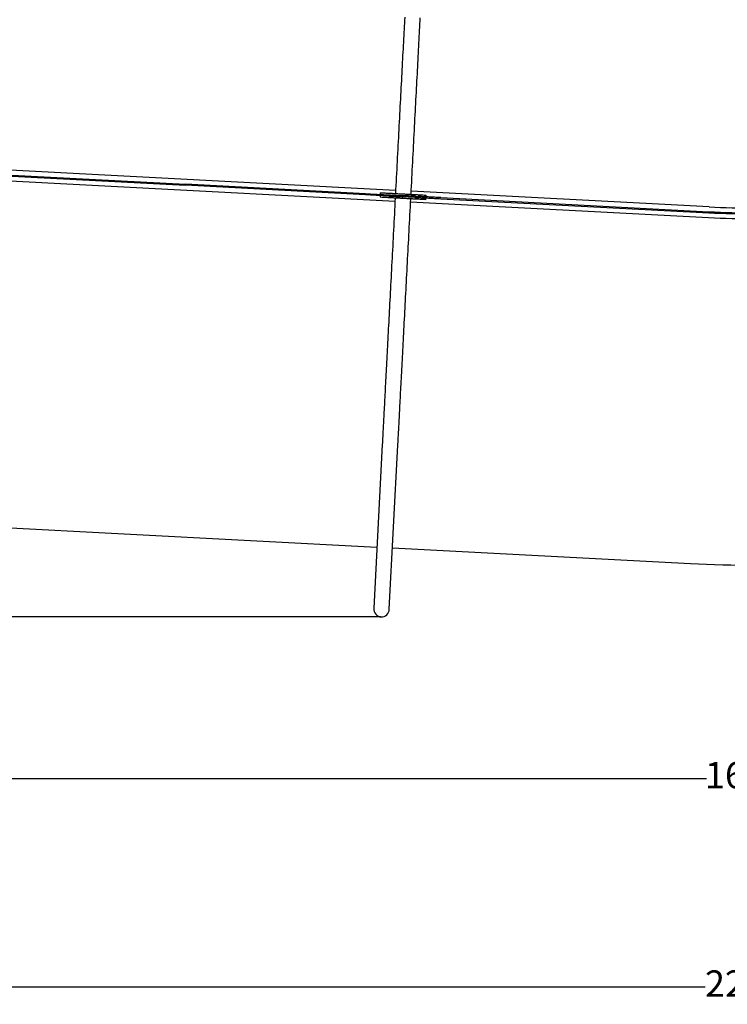
# Model space of a CAD drawing. Units: millimetres. Extents: x -876 to 25726, y -1458 to 7683.
# Drawn here: x 7815 to 11838, y -1458 to 4140 of the extents above; entities that cross this region are included whole.
import ezdxf

# ---------------------------------------------------------------- set-up
doc = ezdxf.new("R2010")
doc.units = ezdxf.units.MM
doc.layers.add('Dimensions', color=7, linetype='Continuous')
doc.layers.add('Safetyarea', color=131, linetype='Continuous')
doc.styles.get("Standard").update_dxf_attribs({"font": 'arial.ttf'})
doc.dimstyles.new('Leikkiset keinu', dxfattribs={"dimtxt": 150, "dimasz": 2.5, "dimexe": 0.06, "dimexo": 0.625, "dimtad": 0, "dimtih": 1, "dimtoh": 1, "dimdec": 0, "dimtxsty": 'Standard', "dimcen": 2.5, "dimadec": 0, "dimazin": 0, "dimtfac": 1, "dimtmove": 0, "dimatfit": 3, "dimfxl": 1, "dimarcsym": 0})

# ---------------------------------------------------------------- blocks, each defined once
blk = doc.blocks.new('*D4')
at = {"layer": 'Defpoints', "color": 0}
for p in [(652.6, 2624.9), (23336.5, 2624.9), (652.6, -1359.6)]:
    blk.add_point(p, dxfattribs=at)
at = {"layer": 'Dimensions', "color": 0, "lineweight": -2}
for p, q in [((652.6, 2624.3), (652.6, -1359.6)), ((23336.5, 2624.3), (23336.5, -1359.6)), ((655.1, -1359.6), (11711, -1359.6)), ((23334, -1359.6), (12278.1, -1359.6))]:
    blk.add_line(p, q, dxfattribs=at)
at = {"layer": 'Dimensions', "color": 0}
for points in [[(655.1, -1359.2), (655.1, -1360), (652.6, -1359.6)], [(23334, -1360), (23334, -1359.2), (23336.5, -1359.6)]]:
    blk.add_solid(points, dxfattribs=at)
at = {"layer": 'Dimensions', "color": 0, "insert": (11994.6, -1359.6), "char_height": 150, "attachment_point": 5}
blk.add_mtext('22684', dxfattribs=at)
blk = doc.blocks.new('*D5')
at = {"layer": 'Defpoints', "color": 0}
for p in [(-649, 5807.2), (4795.3, 5807.2), (9869.2, 744.4)]:
    blk.add_point(p, dxfattribs=at)
at = {"layer": 'Dimensions', "color": 0, "lineweight": -2}
for p, q in [((4794.7, 5807.2), (-649, 5807.2)), ((-649, 5804.7), (-649, 3353)), ((-649, 746.9), (-649, 3198.6)), ((9868.6, 744.4), (-649, 744.4))]:
    blk.add_line(p, q, dxfattribs=at)
at = {"layer": 'Dimensions', "color": 0}
for points in [[(-648.6, 5804.7), (-649.4, 5804.7), (-649, 5807.2)], [(-649.4, 746.9), (-648.6, 746.9), (-649, 744.4)]]:
    blk.add_solid(points, dxfattribs=at)
at = {"layer": 'Dimensions', "color": 0, "insert": (-649, 3275.8), "char_height": 150, "attachment_point": 5}
blk.add_mtext('5063', dxfattribs=at)
blk = doc.blocks.new('*D6')
at = {"layer": 'Defpoints', "color": 0}
for p in [(3876.7, 3448), (20112.3, 3455.4), (20112.3, -174.5)]:
    blk.add_point(p, dxfattribs=at)
at = {"layer": 'Dimensions', "color": 0, "lineweight": -2}
for p, q in [((3876.7, 3447.3), (3876.7, -174.5)), ((20112.3, 3454.8), (20112.3, -174.5)), ((3879.2, -174.5), (11719, -174.5)), ((20109.8, -174.5), (12270, -174.5))]:
    blk.add_line(p, q, dxfattribs=at)
at = {"layer": 'Dimensions', "color": 0}
for points in [[(3879.2, -174), (3879.2, -174.9), (3876.7, -174.5)], [(20109.8, -174.9), (20109.8, -174), (20112.3, -174.5)]]:
    blk.add_solid(points, dxfattribs=at)
at = {"layer": 'Dimensions', "color": 0, "insert": (11994.5, -174.5), "char_height": 150, "attachment_point": 5}
blk.add_mtext('16236', dxfattribs=at)

msp = doc.modelspace()

# ---------------------------------------------------------------- linework, layer by layer
at = {"color": 7, "linetype": 'Continuous', "lineweight": 25}
for p, q in [((9951.8, 3169.1), (7565.4, 3294.2)), ((7733.7, 3252.2), (8756.9, 3198.6)), ((7734, 3258.2), (8757.2, 3204.6)), ((7562.3, 3234), (9948.6, 3108.9)), ((8756.9, 3198.6), (8757.2, 3204.6)), ((9780, 3144.9), (8756.9, 3198.6)), ((9780.4, 3150.9), (8757.2, 3204.6)), ((9864.2, 3140.5), (9863.6, 3130.5)), ((9865, 3156.5), (9864.5, 3146.5)), ((9867.6, 3156.4), (9869.3, 3156.3)), ((9994.7, 3139.7), (9994.4, 3133.7)), ((11734.5, 3075.7), (10040.5, 3164.5)), ((10121.1, 3143.1), (10122.9, 3143)), ((10125, 3132.9), (10125.5, 3142.9)), ((9868, 3130.3), (9866.2, 3130.4)), ((10037.4, 3104.3), (11731.3, 3015.5)), ((10121.6, 3117), (10119.8, 3117.1)), ((10124.1, 3116.9), (10124.7, 3126.9)), ((10208.8, 3122.5), (11732.7, 3042.6)), ((10209.1, 3128.5), (11733, 3048.6)), ((9876.1, 1725.5), (9827.3, 794.2)), ((9916.1, 789.6), (9964.9, 1720.9))]:
    msp.add_line(p, q, dxfattribs=at)
at = {"color": 7, "linetype": 'Continuous', "lineweight": 25, "flags": 128}
for points in [[(10003.4, 4155.5), (10002.5, 4138.3), (10001.6, 4121), (10000.7, 4103.4), (9999.8, 4085.6), (9998.8, 4067.6), (9997.9, 4049.3), (9996.9, 4030.9), (9995.9, 4012.2), (9994.9, 3993.4), (9994, 3974.3), (9992.9, 3955.1), (9991.9, 3935.7), (9990.9, 3916), (9989.9, 3896.2), (9988.8, 3876.3), (9987.8, 3856.1), (9986.7, 3835.8), (9985.6, 3815.4), (9984.5, 3794.8), (9983.5, 3774), (9982.4, 3753.1), (9981.3, 3732), (9980.1, 3710.9), (9979, 3689.5), (9977.9, 3668.1), (9976.8, 3646.5), (9975.6, 3624.8), (9974.5, 3603.1), (9973.3, 3581.2), (9972.2, 3559.2), (9971, 3537.1), (9969.9, 3514.9), (9968.7, 3492.6), (9967.5, 3470.3), (9966.4, 3447.9), (9965.2, 3425.4), (9964, 3402.8), (9962.8, 3380.2), (9961.6, 3357.5), (9960.4, 3334.8), (9959.2, 3312.1), (9958, 3289.3), (9956.9, 3266.4), (9955.7, 3243.6), (9954.5, 3220.7), (9953.3, 3197.8), (9952.1, 3174.9), (9950.9, 3152)], [(10039.6, 3147.4), (10040.8, 3170.3), (10042, 3193.2), (10043.2, 3216.1), (10044.4, 3238.9), (10045.6, 3261.8), (10046.8, 3284.6), (10048, 3307.4), (10049.2, 3330.2), (10050.4, 3352.9), (10051.6, 3375.5), (10052.8, 3398.2), (10054, 3420.7), (10055.1, 3443.2), (10056.3, 3465.6), (10057.5, 3488), (10058.7, 3510.2), (10059.8, 3532.4), (10061, 3554.5), (10062.1, 3576.5), (10063.3, 3598.4), (10064.4, 3620.2), (10065.5, 3641.9), (10066.7, 3663.4), (10067.8, 3684.9), (10068.9, 3706.2), (10070, 3727.4), (10071.1, 3748.4), (10072.2, 3769.3), (10073.3, 3790.1), (10074.4, 3810.7), (10075.5, 3831.2), (10076.5, 3851.5), (10077.6, 3871.6), (10078.6, 3891.6), (10079.7, 3911.4), (10080.7, 3931), (10081.7, 3950.4), (10082.7, 3969.7), (10083.7, 3988.7), (10084.7, 4007.6), (10085.7, 4026.2), (10086.7, 4044.7), (10087.6, 4062.9), (10088.6, 4080.9), (10089.5, 4098.7), (10090.4, 4116.3), (10091.3, 4133.7), (10092.2, 4150.8)], [(9908.5, 3138.2), (9904.6, 3138.4), (9900.3, 3138.6), (9895.8, 3138.9), (9891, 3139.1), (9885.9, 3139.4), (9880.6, 3139.7), (9875, 3140), (9869.2, 3140.3), (9863.2, 3140.6), (9857, 3140.9), (9850.6, 3141.2), (9844.1, 3141.6), (9837.3, 3141.9), (9830.5, 3142.3), (9823.5, 3142.7), (9816.4, 3143), (9809.3, 3143.4), (9802, 3143.8), (9794.7, 3144.2), (9787.4, 3144.6), (9780, 3144.9)], [(9780.4, 3150.9), (9787.7, 3150.5), (9795, 3150.2), (9802.3, 3149.8), (9809.6, 3149.4), (9816.7, 3149), (9823.8, 3148.7), (9830.8, 3148.3), (9837.7, 3147.9), (9844.4, 3147.6), (9850.9, 3147.2), (9857.3, 3146.9), (9863.6, 3146.6), (9869.6, 3146.3), (9875.4, 3145.9), (9880.9, 3145.7), (9886.2, 3145.4), (9891.3, 3145.1), (9896.1, 3144.9), (9900.6, 3144.6), (9904.9, 3144.4), (9908.8, 3144.2)], [(9865, 3156.5), (9865.1, 3156.5), (9865.6, 3156.5), (9866.4, 3156.4), (9867.6, 3156.4)], [(9869.3, 3156.3), (9877.1, 3155.9), (9884.5, 3155.5), (9891.6, 3155.1), (9898.3, 3154.8), (9904.8, 3154.4), (9910.9, 3154.1), (9916.7, 3153.8), (9922.1, 3153.5), (9927.2, 3153.2)], [(9908.5, 3138.2), (9910.9, 3138.1), (9913.3, 3138), (9915.6, 3137.8), (9917.9, 3137.7), (9920.1, 3137.6), (9922.2, 3137.5), (9924.3, 3137.4), (9926.4, 3137.3)], [(9926.4, 3137.3), (9921.3, 3137.5), (9915.8, 3137.8), (9910.1, 3138.1), (9908.5, 3138.2)], [(9908.8, 3144.2), (9911.2, 3144.1), (9913.6, 3143.9), (9915.9, 3143.8), (9918.2, 3143.7), (9920.4, 3143.6), (9922.6, 3143.5), (9924.6, 3143.4), (9926.7, 3143.3)], [(9908.8, 3144.2), (9910.4, 3144.1), (9916.2, 3143.8), (9921.6, 3143.5), (9926.7, 3143.3)], [(9926.4, 3137.3), (9928.7, 3137.1), (9931.5, 3137), (9934.5, 3136.8), (9937.8, 3136.7), (9941.4, 3136.5), (9945.3, 3136.3), (9949.4, 3136.1), (9953.8, 3135.8), (9958.3, 3135.6), (9963.1, 3135.3), (9968, 3135.1), (9973, 3134.8), (9978.1, 3134.6), (9983.3, 3134.3), (9988.6, 3134), (9993.9, 3133.7)], [(10062.5, 3130.1), (10060.1, 3130.3), (10057.5, 3130.4), (10054.6, 3130.5), (10051.3, 3130.7), (10047.8, 3130.9), (10044.1, 3131.1), (10040.1, 3131.3), (10035.9, 3131.5), (10031.5, 3131.8), (10026.9, 3132), (10022.2, 3132.2), (10017.3, 3132.5), (10012.3, 3132.8), (10007.3, 3133), (10002.2, 3133.3), (9997, 3133.6), (9991.8, 3133.8), (9986.7, 3134.1), (9981.5, 3134.4), (9976.5, 3134.6), (9971.5, 3134.9), (9966.6, 3135.2), (9961.9, 3135.4), (9957.3, 3135.6), (9952.9, 3135.9), (9948.7, 3136.1), (9944.7, 3136.3), (9941, 3136.5), (9937.5, 3136.7), (9934.2, 3136.9), (9931.3, 3137), (9928.7, 3137.1), (9926.4, 3137.3)], [(9926.7, 3143.3), (9929.1, 3143.1), (9931.8, 3143), (9934.8, 3142.8), (9938.1, 3142.7), (9941.7, 3142.5), (9945.6, 3142.3), (9949.7, 3142.1), (9954.1, 3141.8), (9958.6, 3141.6), (9963.4, 3141.3), (9968.3, 3141.1), (9973.3, 3140.8), (9978.4, 3140.5), (9983.6, 3140.3), (9988.9, 3140), (9994.2, 3139.7)], [(9926.7, 3143.3), (9929, 3143.1), (9931.6, 3143), (9934.6, 3142.8), (9937.8, 3142.7), (9941.3, 3142.5), (9945, 3142.3), (9949, 3142.1), (9953.2, 3141.9), (9957.6, 3141.6), (9962.2, 3141.4), (9966.9, 3141.2), (9971.8, 3140.9), (9976.8, 3140.6), (9981.8, 3140.4), (9987, 3140.1), (9992.1, 3139.8), (9997.3, 3139.6), (10002.5, 3139.3), (10007.6, 3139), (10012.7, 3138.8), (10017.6, 3138.5), (10022.5, 3138.2), (10027.2, 3138), (10031.8, 3137.7), (10036.2, 3137.5), (10040.4, 3137.3), (10044.4, 3137.1), (10048.2, 3136.9), (10051.7, 3136.7), (10054.9, 3136.5), (10057.8, 3136.4), (10060.5, 3136.2), (10062.8, 3136.1)], [(9927.2, 3153.2), (9929.5, 3153.1), (9932.1, 3153), (9935.1, 3152.8), (9938.3, 3152.7), (9941.8, 3152.5), (9945.6, 3152.3), (9949.5, 3152.1), (9953.7, 3151.9), (9958.1, 3151.6), (9962.7, 3151.4), (9967.5, 3151.1), (9972.3, 3150.9), (9977.3, 3150.6), (9982.4, 3150.4), (9987.5, 3150.1), (9992.7, 3149.8), (9997.8, 3149.5), (10003, 3149.3), (10008.1, 3149), (10013.2, 3148.7), (10018.2, 3148.5), (10023, 3148.2), (10027.8, 3148), (10032.3, 3147.7), (10036.7, 3147.5), (10040.9, 3147.3), (10044.9, 3147.1), (10048.7, 3146.9), (10052.2, 3146.7), (10055.4, 3146.5), (10058.3, 3146.4), (10061, 3146.2), (10063.3, 3146.1)], [(10062.8, 3136.1), (10060.4, 3136.3), (10057.7, 3136.4), (10054.6, 3136.6), (10051.3, 3136.7), (10047.7, 3136.9), (10043.8, 3137.1), (10039.7, 3137.3), (10035.3, 3137.6), (10030.8, 3137.8), (10026.1, 3138.1), (10021.2, 3138.3), (10016.1, 3138.6), (10011, 3138.8), (10005.8, 3139.1), (10000.5, 3139.4), (9995.2, 3139.7)], [(10062.8, 3136.1), (10064.8, 3136), (10066.9, 3135.9), (10069, 3135.8), (10071.2, 3135.7), (10073.5, 3135.6), (10075.8, 3135.4), (10078.2, 3135.3), (10080.6, 3135.2)], [(10062.8, 3136.1), (10067.9, 3135.9), (10073.3, 3135.6), (10079.1, 3135.3), (10080.6, 3135.2)], [(10063.3, 3146.1), (10068.4, 3145.8), (10073.8, 3145.6), (10079.6, 3145.3), (10085.7, 3144.9), (10092.2, 3144.6), (10098.9, 3144.2), (10106, 3143.9), (10113.4, 3143.5), (10121.1, 3143.1)], [(10209.1, 3128.5), (10201.7, 3128.8), (10194.4, 3129.2), (10187.1, 3129.6), (10179.9, 3130), (10172.7, 3130.4), (10165.6, 3130.7), (10158.6, 3131.1), (10151.8, 3131.5), (10145.1, 3131.8), (10138.5, 3132.2), (10132.1, 3132.5), (10125.9, 3132.8), (10119.9, 3133.1), (10114.1, 3133.4), (10108.5, 3133.7), (10103.2, 3134), (10098.1, 3134.3), (10093.3, 3134.5), (10088.8, 3134.8), (10084.6, 3135), (10080.6, 3135.2)], [(10122.9, 3143), (10124.1, 3142.9), (10124.9, 3142.9), (10125.4, 3142.9), (10125.5, 3142.9)], [(9866.2, 3130.4), (9865.1, 3130.5), (9864.2, 3130.5), (9863.8, 3130.5), (9863.6, 3130.5)], [(9925.8, 3127.3), (9920.7, 3127.5), (9915.3, 3127.8), (9909.5, 3128.1), (9903.4, 3128.5), (9897, 3128.8), (9890.2, 3129.2), (9883.1, 3129.5), (9875.7, 3129.9), (9868, 3130.3)], [(9949.5, 3126), (9948.3, 3103.1), (9947.1, 3080.2), (9945.9, 3057.3), (9944.7, 3034.5), (9943.5, 3011.6), (9942.3, 2988.8), (9941.1, 2966), (9939.9, 2943.2), (9938.7, 2920.5), (9937.5, 2897.9), (9936.4, 2875.2), (9935.2, 2852.7), (9934, 2830.2), (9932.8, 2807.8), (9931.6, 2785.4), (9930.5, 2763.2), (9929.3, 2741), (9928.2, 2718.9), (9927, 2696.9), (9925.9, 2675), (9924.7, 2653.2), (9923.6, 2631.5), (9922.4, 2610), (9921.3, 2588.5), (9920.2, 2567.2), (9919.1, 2546), (9918, 2525), (9916.9, 2504), (9915.8, 2483.3), (9914.7, 2462.7), (9913.7, 2442.2), (9912.6, 2421.9), (9911.5, 2401.8), (9910.5, 2381.8), (9909.5, 2362), (9908.4, 2342.4), (9907.4, 2323), (9906.4, 2303.7), (9905.4, 2284.7), (9904.4, 2265.8), (9903.4, 2247.2), (9902.5, 2228.7), (9901.5, 2210.5), (9900.6, 2192.5), (9899.6, 2174.7), (9898.7, 2157.1), (9897.8, 2139.7), (9896.9, 2122.6), (9896, 2105.7), (9895.1, 2089), (9894.3, 2072.6), (9893.4, 2056.5), (9892.6, 2040.6), (9891.8, 2024.9), (9891, 2009.5), (9890.2, 1994.4), (9889.4, 1979.5), (9888.6, 1964.9), (9887.9, 1950.5), (9887.2, 1936.5), (9886.4, 1922.7), (9885.7, 1909.2), (9885, 1896), (9884.4, 1883.1), (9883.7, 1870.4), (9883, 1858.1), (9882.4, 1846), (9881.8, 1834.3), (9881.2, 1822.8), (9880.6, 1811.7), (9880, 1800.9), (9879.5, 1790.3), (9879, 1780.1), (9878.4, 1770.2), (9877.9, 1760.6), (9877.5, 1751.4), (9877, 1742.4), (9876.5, 1733.8), (9876.1, 1725.5)], [(10061.9, 3120.1), (10059.6, 3120.3), (10057, 3120.4), (10054, 3120.6), (10050.8, 3120.7), (10047.3, 3120.9), (10043.6, 3121.1), (10039.6, 3121.3), (10035.4, 3121.5), (10031, 3121.8), (10026.4, 3122), (10021.7, 3122.3), (10016.8, 3122.5), (10011.8, 3122.8), (10006.8, 3123), (10001.6, 3123.3), (9996.5, 3123.6), (9991.3, 3123.9), (9986.1, 3124.1), (9981, 3124.4), (9975.9, 3124.7), (9971, 3124.9), (9966.1, 3125.2), (9961.4, 3125.4), (9956.8, 3125.7), (9952.4, 3125.9), (9948.2, 3126.1), (9944.2, 3126.3), (9940.4, 3126.5), (9936.9, 3126.7), (9933.7, 3126.9), (9930.8, 3127), (9928.2, 3127.2), (9925.8, 3127.3)], [(9964.9, 1720.9), (9965.3, 1729.2), (9965.8, 1737.8), (9966.2, 1746.7), (9966.7, 1756), (9967.2, 1765.6), (9967.7, 1775.5), (9968.3, 1785.7), (9968.8, 1796.2), (9969.4, 1807), (9970, 1818.2), (9970.6, 1829.6), (9971.2, 1841.4), (9971.8, 1853.4), (9972.5, 1865.8), (9973.1, 1878.4), (9973.8, 1891.3), (9974.5, 1904.5), (9975.2, 1918), (9975.9, 1931.8), (9976.7, 1945.9), (9977.4, 1960.2), (9978.2, 1974.8), (9979, 1989.7), (9979.8, 2004.9), (9980.6, 2020.3), (9981.4, 2035.9), (9982.2, 2051.8), (9983.1, 2068), (9983.9, 2084.4), (9984.8, 2101), (9985.7, 2117.9), (9986.6, 2135.1), (9987.5, 2152.4), (9988.4, 2170), (9989.3, 2187.8), (9990.3, 2205.8), (9991.2, 2224.1), (9992.2, 2242.5), (9993.2, 2261.2), (9994.2, 2280), (9995.2, 2299.1), (9996.2, 2318.3), (9997.2, 2337.7), (9998.2, 2357.4), (9999.3, 2377.1), (10000.3, 2397.1), (10001.4, 2417.3), (10002.4, 2437.6), (10003.5, 2458), (10004.6, 2478.6), (10005.7, 2499.4), (10006.8, 2520.3), (10007.9, 2541.4), (10009, 2562.5), (10010.1, 2583.9), (10011.2, 2605.3), (10012.4, 2626.9), (10013.5, 2648.6), (10014.6, 2670.3), (10015.8, 2692.2), (10016.9, 2714.2), (10018.1, 2736.3), (10019.3, 2758.5), (10020.4, 2780.8), (10021.6, 2803.1), (10022.8, 2825.5), (10023.9, 2848), (10025.1, 2870.6), (10026.3, 2893.2), (10027.5, 2915.9), (10028.7, 2938.6), (10029.9, 2961.3), (10031.1, 2984.1), (10032.3, 3007), (10033.5, 3029.8), (10034.7, 3052.7), (10035.9, 3075.6), (10037.1, 3098.5), (10038.3, 3121.4)], [(10062.5, 3130.1), (10060.1, 3130.3), (10057.4, 3130.4), (10054.3, 3130.6), (10051, 3130.7), (10047.4, 3130.9), (10043.5, 3131.1), (10039.4, 3131.3), (10035, 3131.6), (10030.5, 3131.8), (10025.7, 3132.1), (10020.9, 3132.3), (10015.8, 3132.6), (10010.7, 3132.8), (10005.5, 3133.1), (10000.2, 3133.4), (9994.9, 3133.7)], [(10119.8, 3117.1), (10112.1, 3117.5), (10104.7, 3117.9), (10097.6, 3118.3), (10090.8, 3118.6), (10084.3, 3119), (10078.2, 3119.3), (10072.4, 3119.6), (10067, 3119.9), (10061.9, 3120.1)], [(10062.5, 3130.1), (10064.5, 3130), (10066.6, 3129.9), (10068.7, 3129.8), (10070.9, 3129.7), (10073.2, 3129.6), (10075.5, 3129.5), (10077.9, 3129.3), (10080.3, 3129.2)], [(10080.3, 3129.2), (10078.8, 3129.3), (10073, 3129.6), (10067.5, 3129.9), (10062.5, 3130.1)], [(10080.3, 3129.2), (10084.2, 3129), (10088.5, 3128.8), (10093, 3128.5), (10097.8, 3128.3), (10102.9, 3128), (10108.2, 3127.7), (10113.8, 3127.4), (10119.6, 3127.1), (10125.6, 3126.8), (10131.8, 3126.5), (10138.2, 3126.2), (10144.7, 3125.8), (10151.5, 3125.5), (10158.3, 3125.1), (10165.3, 3124.7), (10172.4, 3124.4), (10179.6, 3124), (10186.8, 3123.6), (10194.1, 3123.2), (10201.4, 3122.9), (10208.8, 3122.5)], [(10124.1, 3116.9), (10124, 3116.9), (10123.5, 3116.9), (10122.7, 3117), (10121.6, 3117)]]:
    msp.add_lwpolyline(points, dxfattribs=at)
at = {"color": 7, "linetype": 'Continuous', "lineweight": 25}
for radius, end in [(5003, 269.9943), (4997, 269.9943), (4969.8, 270), (5030.2, 273)]:
    msp.add_arc((11994.6, 8038.7), radius, 267, end, dxfattribs=at)
for start_param, end_param in [(4.712389, 6.283185), (0, 1.570796)]:
    msp.add_ellipse((9871.7, 791.9), major_axis=(-2.5, -47.5), ratio=0.934955, start_param=start_param, end_param=end_param, dxfattribs=at)
at = {"layer": 'Safetyarea', "linetype": 'ByBlock', "lineweight": -2}
for p, q in [((7459.2, 1266.8), (9845.5, 1141.8)), ((9934.3, 1137.1), (11628.2, 1048.3))]:
    msp.add_line(p, q, dxfattribs=at)
msp.add_arc((11994.6, 8038.7), 7000, 267, 273, dxfattribs=at)

# ---------------------------------------------------------------- dimensions: what is measured, and where the dimension line sits
at = {"layer": 'Dimensions'}
dim = msp.add_linear_dim(base=(-649, 5807.2), p1=(9869.2, 744.4), p2=(4795.3, 5807.2), angle=90, dimstyle='Leikkiset keinu', override={"dimlfac": 1}, dxfattribs=at)
dim.commit()
dim.dimension.update_dxf_attribs({"geometry": '*D5', "text_midpoint": (-649, 3275.8)})
for base, p1, p2, picture, middle in [((20112.3, -174.5), (3876.7, 3448), (20112.3, 3455.4), '*D6', (11994.5, -174.5)), ((652.6, -1359.6), (23336.5, 2624.9), (652.6, 2624.9), '*D4', (11994.6, -1359.6))]:
    dim = msp.add_linear_dim(base=base, p1=p1, p2=p2, dimstyle='Leikkiset keinu', override={"dimlfac": 1}, dxfattribs=at)
    dim.commit()
    dim.dimension.update_dxf_attribs({"geometry": picture, "text_midpoint": middle})

doc.saveas('drawing.dxf')
